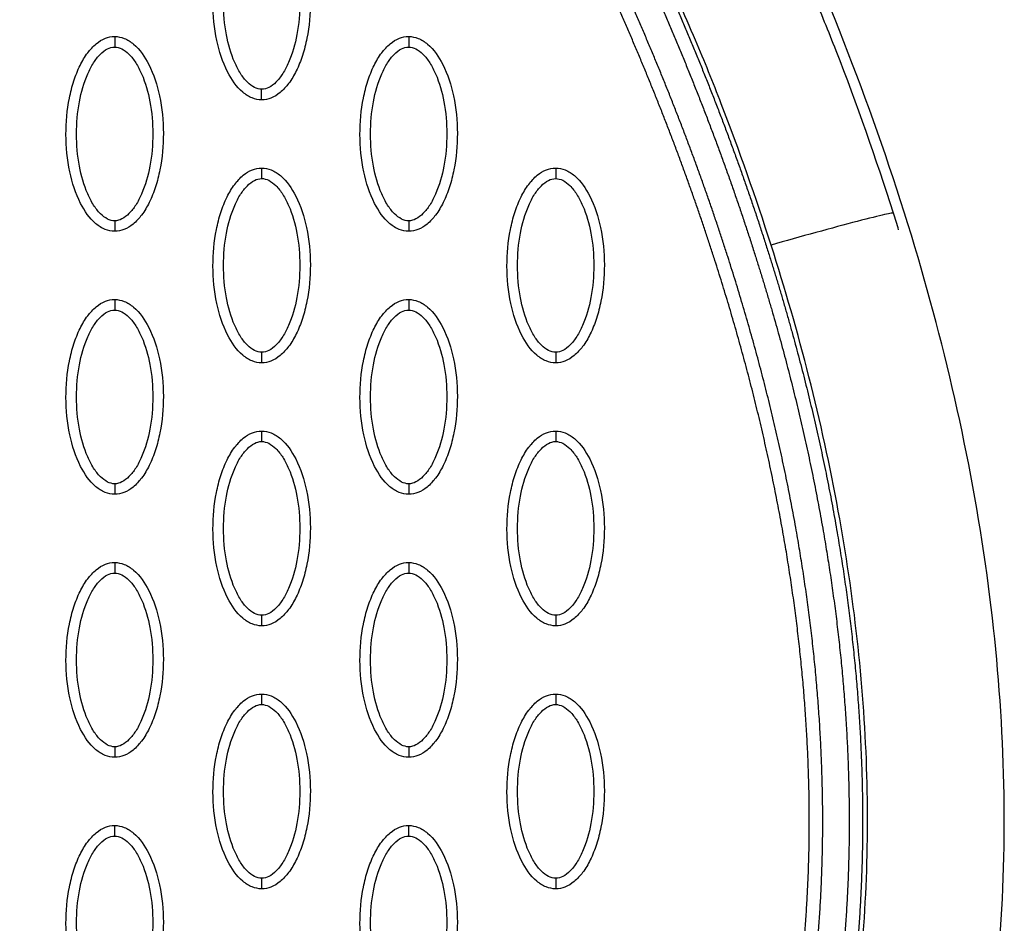
# Model space of a CAD drawing. Units: millimetres. Extents: x -13033 to 15098, y -8054 to 10684.
# Drawn here: x -1298 to -1205, y 854 to 940 of the extents above; entities that cross this region are included whole.
import ezdxf

# ---------------------------------------------------------------- set-up
doc = ezdxf.new("R2010")
doc.units = ezdxf.units.MM
doc.layers.add('DEFAULT', color=7, linetype='Continuous')

msp = doc.modelspace()

# ---------------------------------------------------------------- linework, layer by layer
at = {"layer": 'DEFAULT', "linetype": 'Continuous'}
for points, knots in [([(-1226.84, 918.582), (-1228.289, 923.104), (-1230.582, 929.631), (-1234.183, 938.547), (-1236.721, 944.136), (-1239.135, 949.823), (-1241.299, 955.537), (-1242.764, 961.729), (-1243.437, 967.263), (-1243.796, 972.569), (-1243.531, 979.232), (-1242.359, 985.923), (-1241.318, 990.827), (-1240.318, 995.151), (-1239.156, 1000.173), (-1236.269, 1012.836), (-1233.221, 1026.495), (-1230.526, 1038.409), (-1229.506, 1042.889), (-1229.069, 1044.902), (-1228.632, 1047.388), (-1228.326, 1050.965), (-1228.483, 1055.327), (-1229.431, 1060.128), (-1230.772, 1064.203), (-1232.513, 1067.964), (-1235.334, 1072.615), (-1239.956, 1078.302), (-1246.93, 1084.14), (-1255.217, 1089.208), (-1264.648, 1093.387), (-1278.987, 1097.766), (-1290.48, 1099.315), (-1298.265, 1099.633)], [0, 0, 0, 0, 14.244299, 20.746345, 28.841398, 32.656929, 39.282229, 47.14963, 51.695617, 55.992657, 63.100399, 71.651702, 76.334153, 78.153382, 84.958136, 91.804063, 117.113257, 126.945127, 128.448578, 130.897767, 133.122655, 136.018531, 141.656527, 146.17443, 150.660272, 154.506813, 158.585994, 166.958911, 176.400787, 185.748972, 196.053041, 207.274445, 230.655676, 230.655676, 230.655676, 230.655676]), ([(-1215.215, 921.617), (-1216.863, 926.811), (-1219.317, 933.814), (-1223.215, 943.399), (-1225.588, 948.669), (-1227.748, 953.668), (-1229.416, 957.888), (-1230.873, 963.407), (-1231.703, 969.734), (-1231.756, 976.404), (-1230.767, 982.87), (-1229.724, 987.574), (-1228.656, 992.302), (-1227.469, 997.411), (-1224.582, 1010.147), (-1221.477, 1024.022), (-1218.791, 1035.881), (-1217.888, 1039.842), (-1217.433, 1041.942), (-1216.934, 1044.443), (-1216.58, 1047.366), (-1216.408, 1049.96), (-1216.397, 1053.499), (-1216.867, 1059.045), (-1218.518, 1066.119), (-1221.951, 1073.978), (-1225.107, 1078.866), (-1226.895, 1081.151)], [0, 0, 0, 0, 16.347159, 22.249248, 31.035388, 33.68591, 38.58671, 44.637554, 50.770192, 57.696582, 64.599739, 70.334353, 72.170075, 79.129695, 86.076951, 111.342021, 121.788105, 122.552515, 123.531778, 128.234323, 130.199292, 132.357647, 136.033673, 140.808121, 149.031682, 157.735065, 166.435571, 166.435571, 166.435571, 166.435571]), ([(-1210.096, 824.343), (-1207.342, 833.852), (-1203.922, 854.149), (-1205.164, 886.087), (-1212.568, 919.516), (-1221.099, 941.534), (-1226.197, 952.619)], [0, 0, 0, 0, 29.353151, 60.72507, 94.56671, 130.988569, 130.988569, 130.988569, 130.988569]), ([(-1275.264, 932.378), (-1275.575, 932.379), (-1276.227, 932.51), (-1277.476, 933.333), (-1278.738, 935.196), (-1279.667, 938.135), (-1279.999, 941.543), (-1279.743, 944.46), (-1279.184, 946.645), (-1278.613, 948.097), (-1277.906, 949.304), (-1277.086, 950.195), (-1276.201, 950.755), (-1275.563, 950.883), (-1275.264, 950.882)], [0, 0, 0, 0, 0.931277, 1.963919, 4.405768, 7.571965, 11.148137, 14.632233, 16.315096, 17.90115, 19.303978, 20.494603, 21.507941, 22.408096, 22.408096, 22.408096, 22.408096]), ([(-1275.264, 950.882), (-1274.953, 950.881), (-1274.301, 950.75), (-1273.051, 949.927), (-1271.789, 948.064), (-1270.86, 945.125), (-1270.528, 941.717), (-1270.784, 938.8), (-1271.343, 936.615), (-1271.915, 935.163), (-1272.621, 933.956), (-1273.441, 933.065), (-1274.326, 932.505), (-1274.964, 932.377), (-1275.264, 932.378)], [0, 0, 0, 0, 0.931276, 1.963919, 4.405768, 7.571965, 11.148137, 14.632233, 16.315096, 17.90115, 19.303978, 20.494603, 21.507941, 22.408096, 22.408096, 22.408096, 22.408096]), ([(-1275.264, 933.377), (-1275.496, 933.376), (-1276.005, 933.525), (-1276.692, 934.073), (-1277.323, 934.898), (-1278.087, 936.388), (-1278.721, 938.655), (-1278.979, 941.625), (-1278.723, 944.602), (-1278.086, 946.875), (-1277.322, 948.363), (-1276.695, 949.182), (-1276.012, 949.732), (-1275.501, 949.885), (-1275.264, 949.883)], [0, 0, 0, 0, 0.695548, 1.55083, 2.605063, 3.799426, 6.552763, 9.628831, 12.70974, 15.480796, 16.671344, 17.708738, 18.562502, 19.270195, 19.270195, 19.270195, 19.270195]), ([(-1275.264, 949.883), (-1275.031, 949.885), (-1274.522, 949.735), (-1273.835, 949.187), (-1273.204, 948.362), (-1272.44, 946.872), (-1271.806, 944.605), (-1271.549, 941.635), (-1271.805, 938.659), (-1272.441, 936.385), (-1273.205, 934.897), (-1273.832, 934.078), (-1274.515, 933.528), (-1275.027, 933.375), (-1275.264, 933.377)], [0, 0, 0, 0, 0.695548, 1.55083, 2.605063, 3.799426, 6.552763, 9.628831, 12.70974, 15.480796, 16.671344, 17.708738, 18.562502, 19.270195, 19.270195, 19.270195, 19.270195]), ([(-1289.237, 919.886), (-1289.548, 919.887), (-1290.2, 920.018), (-1291.45, 920.841), (-1292.711, 922.705), (-1293.641, 925.643), (-1293.972, 929.051), (-1293.717, 931.968), (-1293.157, 934.153), (-1292.586, 935.606), (-1291.879, 936.813), (-1291.06, 937.704), (-1290.175, 938.264), (-1289.537, 938.391), (-1289.237, 938.391)], [0, 0, 0, 0, 0.931276, 1.963919, 4.405768, 7.571965, 11.148137, 14.632233, 16.315096, 17.90115, 19.303978, 20.494603, 21.507941, 22.408096, 22.408096, 22.408096, 22.408096]), ([(-1289.237, 938.391), (-1288.926, 938.39), (-1288.274, 938.259), (-1287.024, 937.436), (-1285.763, 935.572), (-1284.834, 932.634), (-1284.502, 929.226), (-1284.757, 926.309), (-1285.317, 924.124), (-1285.888, 922.671), (-1286.595, 921.464), (-1287.415, 920.573), (-1288.299, 920.014), (-1288.938, 919.886), (-1289.237, 919.886)], [0, 0, 0, 0, 0.931276, 1.963919, 4.405768, 7.571965, 11.148137, 14.632233, 16.315096, 17.90115, 19.303978, 20.494603, 21.507941, 22.408096, 22.408096, 22.408096, 22.408096]), ([(-1261.29, 919.886), (-1261.601, 919.887), (-1262.253, 920.018), (-1263.503, 920.841), (-1264.764, 922.705), (-1265.694, 925.643), (-1266.025, 929.051), (-1265.77, 931.968), (-1265.21, 934.153), (-1264.639, 935.606), (-1263.932, 936.813), (-1263.112, 937.704), (-1262.228, 938.264), (-1261.59, 938.391), (-1261.29, 938.391)], [0, 0, 0, 0, 0.931277, 1.963919, 4.405768, 7.571965, 11.148137, 14.632233, 16.315096, 17.90115, 19.303978, 20.494603, 21.507941, 22.408096, 22.408096, 22.408096, 22.408096]), ([(-1261.29, 938.391), (-1260.979, 938.39), (-1260.327, 938.259), (-1259.077, 937.436), (-1257.816, 935.572), (-1256.886, 932.634), (-1256.555, 929.226), (-1256.81, 926.309), (-1257.37, 924.124), (-1257.941, 922.671), (-1258.648, 921.464), (-1259.468, 920.573), (-1260.352, 920.014), (-1260.99, 919.886), (-1261.29, 919.886)], [0, 0, 0, 0, 0.931276, 1.963919, 4.405768, 7.571965, 11.148137, 14.632233, 16.315096, 17.90115, 19.303978, 20.494603, 21.507941, 22.408096, 22.408096, 22.408096, 22.408096]), ([(-1289.237, 920.885), (-1289.47, 920.884), (-1289.978, 921.033), (-1290.665, 921.581), (-1291.297, 922.407), (-1292.06, 923.896), (-1292.695, 926.164), (-1292.952, 929.134), (-1292.696, 932.11), (-1292.06, 934.384), (-1291.295, 935.872), (-1290.668, 936.691), (-1289.985, 937.24), (-1289.474, 937.393), (-1289.237, 937.392)], [0, 0, 0, 0, 0.695548, 1.55083, 2.605063, 3.799426, 6.552763, 9.628831, 12.70974, 15.480796, 16.671344, 17.708738, 18.562502, 19.270195, 19.270195, 19.270195, 19.270195]), ([(-1289.237, 937.392), (-1289.004, 937.393), (-1288.496, 937.244), (-1287.809, 936.696), (-1287.178, 935.87), (-1286.414, 934.381), (-1285.779, 932.113), (-1285.522, 929.143), (-1285.778, 926.167), (-1286.415, 923.893), (-1287.179, 922.405), (-1287.806, 921.586), (-1288.489, 921.037), (-1289, 920.884), (-1289.237, 920.885)], [0, 0, 0, 0, 0.695548, 1.55083, 2.605063, 3.799426, 6.552763, 9.628831, 12.70974, 15.480796, 16.671344, 17.708738, 18.562502, 19.270195, 19.270195, 19.270195, 19.270195]), ([(-1261.29, 920.885), (-1261.523, 920.884), (-1262.031, 921.033), (-1262.718, 921.581), (-1263.349, 922.407), (-1264.113, 923.896), (-1264.748, 926.164), (-1265.005, 929.134), (-1264.749, 932.11), (-1264.113, 934.384), (-1263.348, 935.872), (-1262.721, 936.691), (-1262.038, 937.24), (-1261.527, 937.393), (-1261.29, 937.392)], [0, 0, 0, 0, 0.695548, 1.55083, 2.605063, 3.799426, 6.552763, 9.628831, 12.70974, 15.480796, 16.671344, 17.708738, 18.562502, 19.270195, 19.270195, 19.270195, 19.270195]), ([(-1261.29, 937.392), (-1261.057, 937.393), (-1260.549, 937.244), (-1259.862, 936.696), (-1259.231, 935.87), (-1258.467, 934.381), (-1257.832, 932.113), (-1257.575, 929.143), (-1257.831, 926.167), (-1258.467, 923.893), (-1259.232, 922.405), (-1259.859, 921.586), (-1260.542, 921.037), (-1261.053, 920.884), (-1261.29, 920.885)], [0, 0, 0, 0, 0.695548, 1.55083, 2.605063, 3.799426, 6.552763, 9.628831, 12.70974, 15.480796, 16.671344, 17.708738, 18.562502, 19.270195, 19.270195, 19.270195, 19.270195]), ([(-1275.264, 907.395), (-1275.575, 907.396), (-1276.227, 907.527), (-1277.476, 908.35), (-1278.738, 910.213), (-1279.667, 913.152), (-1279.999, 916.56), (-1279.743, 919.477), (-1279.184, 921.662), (-1278.613, 923.114), (-1277.906, 924.321), (-1277.086, 925.212), (-1276.201, 925.772), (-1275.563, 925.9), (-1275.264, 925.899)], [0, 0, 0, 0, 0.931276, 1.963919, 4.405768, 7.571965, 11.148137, 14.632233, 16.315096, 17.90115, 19.303978, 20.494603, 21.507941, 22.408096, 22.408096, 22.408096, 22.408096]), ([(-1275.264, 925.899), (-1274.953, 925.898), (-1274.301, 925.767), (-1273.051, 924.944), (-1271.789, 923.081), (-1270.86, 920.142), (-1270.528, 916.734), (-1270.784, 913.817), (-1271.343, 911.632), (-1271.915, 910.18), (-1272.621, 908.973), (-1273.441, 908.082), (-1274.326, 907.522), (-1274.964, 907.394), (-1275.264, 907.395)], [0, 0, 0, 0, 0.931276, 1.963919, 4.405768, 7.571965, 11.148137, 14.632233, 16.315096, 17.90115, 19.303978, 20.494603, 21.507941, 22.408096, 22.408096, 22.408096, 22.408096]), ([(-1247.316, 907.395), (-1247.627, 907.396), (-1248.279, 907.527), (-1249.529, 908.35), (-1250.791, 910.213), (-1251.72, 913.152), (-1252.052, 916.56), (-1251.796, 919.477), (-1251.237, 921.662), (-1250.665, 923.114), (-1249.959, 924.321), (-1249.139, 925.212), (-1248.254, 925.772), (-1247.616, 925.9), (-1247.316, 925.899)], [0, 0, 0, 0, 0.931277, 1.963919, 4.405768, 7.571965, 11.148137, 14.632233, 16.315096, 17.90115, 19.303978, 20.494603, 21.507941, 22.408096, 22.408096, 22.408096, 22.408096]), ([(-1247.316, 925.899), (-1247.005, 925.898), (-1246.353, 925.767), (-1245.104, 924.944), (-1243.842, 923.081), (-1242.913, 920.142), (-1242.581, 916.734), (-1242.837, 913.817), (-1243.396, 911.632), (-1243.967, 910.18), (-1244.674, 908.973), (-1245.494, 908.082), (-1246.379, 907.522), (-1247.017, 907.394), (-1247.316, 907.395)], [0, 0, 0, 0, 0.931276, 1.963919, 4.405768, 7.571965, 11.148137, 14.632233, 16.315096, 17.90115, 19.303978, 20.494603, 21.507941, 22.408096, 22.408096, 22.408096, 22.408096]), ([(-1275.264, 908.394), (-1275.496, 908.392), (-1276.005, 908.542), (-1276.692, 909.09), (-1277.323, 909.915), (-1278.087, 911.405), (-1278.721, 913.672), (-1278.979, 916.642), (-1278.723, 919.618), (-1278.086, 921.892), (-1277.322, 923.38), (-1276.695, 924.199), (-1276.012, 924.749), (-1275.501, 924.902), (-1275.264, 924.9)], [0, 0, 0, 0, 0.695548, 1.55083, 2.605063, 3.799426, 6.552763, 9.628831, 12.70974, 15.480796, 16.671344, 17.708738, 18.562502, 19.270195, 19.270195, 19.270195, 19.270195]), ([(-1275.264, 924.9), (-1275.031, 924.902), (-1274.522, 924.752), (-1273.835, 924.204), (-1273.204, 923.379), (-1272.44, 921.889), (-1271.806, 919.622), (-1271.549, 916.652), (-1271.805, 913.675), (-1272.441, 911.402), (-1273.205, 909.914), (-1273.832, 909.095), (-1274.515, 908.545), (-1275.027, 908.392), (-1275.264, 908.394)], [0, 0, 0, 0, 0.695548, 1.55083, 2.605063, 3.799426, 6.552763, 9.628831, 12.70974, 15.480796, 16.671344, 17.708738, 18.562502, 19.270195, 19.270195, 19.270195, 19.270195]), ([(-1247.316, 908.394), (-1247.549, 908.392), (-1248.058, 908.542), (-1248.745, 909.09), (-1249.376, 909.915), (-1250.14, 911.405), (-1250.774, 913.672), (-1251.031, 916.642), (-1250.775, 919.618), (-1250.139, 921.892), (-1249.375, 923.38), (-1248.748, 924.199), (-1248.065, 924.749), (-1247.553, 924.902), (-1247.316, 924.9)], [0, 0, 0, 0, 0.695548, 1.55083, 2.605063, 3.799426, 6.552763, 9.628831, 12.70974, 15.480796, 16.671344, 17.708738, 18.562502, 19.270195, 19.270195, 19.270195, 19.270195]), ([(-1247.316, 924.9), (-1247.084, 924.901), (-1246.575, 924.752), (-1245.888, 924.204), (-1245.257, 923.379), (-1244.493, 921.889), (-1243.859, 919.622), (-1243.601, 916.652), (-1243.857, 913.675), (-1244.494, 911.402), (-1245.258, 909.913), (-1245.885, 909.095), (-1246.568, 908.545), (-1247.079, 908.392), (-1247.316, 908.394)], [0, 0, 0, 0, 0.695548, 1.55083, 2.605063, 3.799426, 6.552763, 9.628831, 12.70974, 15.480796, 16.671344, 17.708738, 18.562502, 19.270195, 19.270195, 19.270195, 19.270195]), ([(-1215.215, 921.617), (-1215.224, 921.646), (-1215.736, 921.568), (-1218.41, 920.903), (-1222.537, 919.792), (-1225.48, 918.968), (-1226.84, 918.582)], [-0.9999957, -0.9999957, -0.9999957, -0.9999957, -0.7499061, -0.4998122, -0.2497182, 0, 0, 0, 0]), ([(-1223.982, 822.778), (-1223.846, 823.434), (-1223.615, 824.365), (-1223.059, 826.31), (-1222.494, 828.222), (-1221.65, 831.286), (-1220.328, 836.683), (-1218.014, 849.424), (-1217.109, 869.126), (-1219.978, 893.925), (-1224.185, 910.305), (-1226.84, 918.582)], [0, 0, 0, 0, 2.009884, 2.876369, 6.06985, 7.992851, 12.407222, 22.739046, 46.797836, 71.353416, 97.431292, 97.431292, 97.431292, 97.431292]), ([(-1289.237, 894.903), (-1289.548, 894.904), (-1290.2, 895.035), (-1291.45, 895.858), (-1292.711, 897.722), (-1293.641, 900.66), (-1293.972, 904.068), (-1293.717, 906.985), (-1293.157, 909.17), (-1292.586, 910.622), (-1291.879, 911.83), (-1291.06, 912.721), (-1290.175, 913.28), (-1289.537, 913.408), (-1289.237, 913.407)], [0, 0, 0, 0, 0.931282, 1.963926, 4.405774, 7.57197, 11.148142, 14.632238, 16.315102, 17.901156, 19.303984, 20.49461, 21.50794, 22.408074, 22.408074, 22.408074, 22.408074]), ([(-1289.237, 913.407), (-1288.926, 913.407), (-1288.274, 913.275), (-1287.024, 912.453), (-1285.763, 910.589), (-1284.834, 907.651), (-1284.502, 904.242), (-1284.757, 901.326), (-1285.317, 899.141), (-1285.888, 897.688), (-1286.595, 896.481), (-1287.415, 895.59), (-1288.299, 895.03), (-1288.938, 894.903), (-1289.237, 894.903)], [0, 0, 0, 0, 0.931282, 1.963926, 4.405774, 7.57197, 11.148142, 14.632238, 16.315102, 17.901156, 19.303984, 20.49461, 21.50794, 22.408074, 22.408074, 22.408074, 22.408074]), ([(-1261.29, 894.903), (-1261.601, 894.904), (-1262.253, 895.035), (-1263.503, 895.858), (-1264.764, 897.722), (-1265.694, 900.66), (-1266.025, 904.068), (-1265.77, 906.985), (-1265.21, 909.17), (-1264.639, 910.622), (-1263.932, 911.83), (-1263.112, 912.721), (-1262.228, 913.28), (-1261.59, 913.408), (-1261.29, 913.407)], [0, 0, 0, 0, 0.931282, 1.963926, 4.405774, 7.57197, 11.148142, 14.632238, 16.315102, 17.901156, 19.303984, 20.49461, 21.50794, 22.408074, 22.408074, 22.408074, 22.408074]), ([(-1261.29, 913.407), (-1260.979, 913.407), (-1260.327, 913.275), (-1259.077, 912.453), (-1257.816, 910.589), (-1256.886, 907.651), (-1256.555, 904.242), (-1256.81, 901.326), (-1257.37, 899.141), (-1257.941, 897.688), (-1258.648, 896.481), (-1259.468, 895.59), (-1260.352, 895.03), (-1260.99, 894.903), (-1261.29, 894.903)], [0, 0, 0, 0, 0.931282, 1.963926, 4.405774, 7.57197, 11.148142, 14.632238, 16.315102, 17.901156, 19.303984, 20.49461, 21.50794, 22.408074, 22.408074, 22.408074, 22.408074]), ([(-1289.237, 895.902), (-1289.47, 895.901), (-1289.978, 896.05), (-1290.665, 896.598), (-1291.297, 897.423), (-1292.06, 898.913), (-1292.695, 901.181), (-1292.952, 904.151), (-1292.696, 907.127), (-1292.06, 909.401), (-1291.295, 910.889), (-1290.668, 911.708), (-1289.985, 912.257), (-1289.474, 912.41), (-1289.237, 912.408)], [0, 0, 0, 0, 0.695548, 1.55083, 2.605063, 3.799426, 6.552763, 9.628831, 12.70974, 15.480796, 16.671344, 17.708738, 18.562502, 19.270195, 19.270195, 19.270195, 19.270195]), ([(-1289.237, 912.408), (-1289.004, 912.41), (-1288.496, 912.261), (-1287.809, 911.713), (-1287.178, 910.887), (-1286.414, 909.398), (-1285.779, 907.13), (-1285.522, 904.16), (-1285.778, 901.184), (-1286.415, 898.91), (-1287.179, 897.422), (-1287.806, 896.603), (-1288.489, 896.053), (-1289, 895.901), (-1289.237, 895.902)], [0, 0, 0, 0, 0.695548, 1.55083, 2.605063, 3.799426, 6.552763, 9.628831, 12.70974, 15.480796, 16.671344, 17.708738, 18.562502, 19.270195, 19.270195, 19.270195, 19.270195]), ([(-1261.29, 895.902), (-1261.523, 895.901), (-1262.031, 896.05), (-1262.718, 896.598), (-1263.349, 897.423), (-1264.113, 898.913), (-1264.748, 901.181), (-1265.005, 904.151), (-1264.749, 907.127), (-1264.113, 909.401), (-1263.348, 910.889), (-1262.721, 911.708), (-1262.038, 912.257), (-1261.527, 912.41), (-1261.29, 912.408)], [0, 0, 0, 0, 0.695548, 1.55083, 2.605063, 3.799426, 6.552763, 9.628831, 12.70974, 15.480796, 16.671344, 17.708738, 18.562502, 19.270195, 19.270195, 19.270195, 19.270195]), ([(-1261.29, 912.408), (-1261.057, 912.41), (-1260.549, 912.261), (-1259.862, 911.713), (-1259.231, 910.887), (-1258.467, 909.398), (-1257.832, 907.13), (-1257.575, 904.16), (-1257.831, 901.184), (-1258.467, 898.91), (-1259.232, 897.422), (-1259.859, 896.603), (-1260.542, 896.053), (-1261.053, 895.901), (-1261.29, 895.902)], [0, 0, 0, 0, 0.695548, 1.55083, 2.605063, 3.799426, 6.552763, 9.628831, 12.70974, 15.480796, 16.671344, 17.708738, 18.562502, 19.270195, 19.270195, 19.270195, 19.270195]), ([(-1275.264, 882.412), (-1275.575, 882.412), (-1276.227, 882.544), (-1277.476, 883.367), (-1278.738, 885.23), (-1279.667, 888.169), (-1279.999, 891.577), (-1279.743, 894.494), (-1279.184, 896.678), (-1278.613, 898.131), (-1277.906, 899.338), (-1277.086, 900.229), (-1276.201, 900.789), (-1275.563, 900.916), (-1275.264, 900.916)], [0, 0, 0, 0, 0.931282, 1.963926, 4.405774, 7.57197, 11.148142, 14.632238, 16.315102, 17.901156, 19.303984, 20.49461, 21.50794, 22.408074, 22.408074, 22.408074, 22.408074]), ([(-1275.264, 900.916), (-1274.953, 900.915), (-1274.301, 900.784), (-1273.051, 899.961), (-1271.789, 898.098), (-1270.86, 895.159), (-1270.528, 891.751), (-1270.784, 888.834), (-1271.343, 886.649), (-1271.915, 885.197), (-1272.621, 883.99), (-1273.441, 883.099), (-1274.326, 882.539), (-1274.964, 882.411), (-1275.264, 882.412)], [0, 0, 0, 0, 0.931282, 1.963926, 4.405774, 7.57197, 11.148142, 14.632238, 16.315102, 17.901156, 19.303984, 20.49461, 21.50794, 22.408074, 22.408074, 22.408074, 22.408074]), ([(-1247.316, 882.412), (-1247.627, 882.412), (-1248.279, 882.544), (-1249.529, 883.367), (-1250.791, 885.23), (-1251.72, 888.169), (-1252.052, 891.577), (-1251.796, 894.494), (-1251.237, 896.678), (-1250.665, 898.131), (-1249.959, 899.338), (-1249.139, 900.229), (-1248.254, 900.789), (-1247.616, 900.916), (-1247.316, 900.916)], [0, 0, 0, 0, 0.931282, 1.963926, 4.405774, 7.57197, 11.148142, 14.632238, 16.315102, 17.901156, 19.303984, 20.49461, 21.50794, 22.408074, 22.408074, 22.408074, 22.408074]), ([(-1247.316, 900.916), (-1247.005, 900.915), (-1246.353, 900.784), (-1245.104, 899.961), (-1243.842, 898.098), (-1242.913, 895.159), (-1242.581, 891.751), (-1242.837, 888.834), (-1243.396, 886.649), (-1243.967, 885.197), (-1244.674, 883.99), (-1245.494, 883.099), (-1246.379, 882.539), (-1247.017, 882.411), (-1247.316, 882.412)], [0, 0, 0, 0, 0.931282, 1.963926, 4.405774, 7.57197, 11.148142, 14.632238, 16.315102, 17.901156, 19.303984, 20.49461, 21.50794, 22.408074, 22.408074, 22.408074, 22.408074]), ([(-1275.264, 883.411), (-1275.496, 883.409), (-1276.005, 883.559), (-1276.692, 884.107), (-1277.323, 884.932), (-1278.087, 886.422), (-1278.721, 888.689), (-1278.979, 891.659), (-1278.723, 894.635), (-1278.086, 896.909), (-1277.322, 898.397), (-1276.695, 899.216), (-1276.012, 899.766), (-1275.501, 899.918), (-1275.264, 899.917)], [0, 0, 0, 0, 0.695548, 1.55083, 2.605063, 3.799426, 6.552763, 9.628831, 12.70974, 15.480796, 16.671344, 17.708738, 18.562502, 19.270195, 19.270195, 19.270195, 19.270195]), ([(-1275.264, 899.917), (-1275.031, 899.918), (-1274.522, 899.769), (-1273.835, 899.221), (-1273.204, 898.396), (-1272.44, 896.906), (-1271.806, 894.639), (-1271.549, 891.668), (-1271.805, 888.692), (-1272.441, 886.419), (-1273.205, 884.93), (-1273.832, 884.111), (-1274.515, 883.562), (-1275.027, 883.409), (-1275.264, 883.411)], [0, 0, 0, 0, 0.695548, 1.55083, 2.605063, 3.799426, 6.552763, 9.628831, 12.70974, 15.480796, 16.671344, 17.708738, 18.562502, 19.270195, 19.270195, 19.270195, 19.270195]), ([(-1247.316, 883.411), (-1247.549, 883.409), (-1248.058, 883.559), (-1248.745, 884.107), (-1249.376, 884.932), (-1250.14, 886.422), (-1250.774, 888.689), (-1251.031, 891.659), (-1250.775, 894.635), (-1250.139, 896.909), (-1249.375, 898.397), (-1248.748, 899.216), (-1248.065, 899.766), (-1247.553, 899.918), (-1247.316, 899.917)], [0, 0, 0, 0, 0.695548, 1.55083, 2.605063, 3.799426, 6.552763, 9.628831, 12.70974, 15.480796, 16.671344, 17.708738, 18.562502, 19.270195, 19.270195, 19.270195, 19.270195]), ([(-1247.316, 899.917), (-1247.084, 899.918), (-1246.575, 899.769), (-1245.888, 899.221), (-1245.257, 898.396), (-1244.493, 896.906), (-1243.859, 894.639), (-1243.601, 891.668), (-1243.857, 888.692), (-1244.494, 886.419), (-1245.258, 884.93), (-1245.885, 884.111), (-1246.568, 883.562), (-1247.079, 883.409), (-1247.316, 883.411)], [0, 0, 0, 0, 0.695548, 1.55083, 2.605063, 3.799426, 6.552763, 9.628831, 12.70974, 15.480796, 16.671344, 17.708738, 18.562502, 19.270195, 19.270195, 19.270195, 19.270195]), ([(-1289.237, 869.92), (-1289.548, 869.921), (-1290.2, 870.052), (-1291.45, 870.875), (-1292.711, 872.738), (-1293.641, 875.677), (-1293.972, 879.085), (-1293.717, 882.002), (-1293.157, 884.187), (-1292.586, 885.639), (-1291.879, 886.846), (-1291.06, 887.737), (-1290.175, 888.297), (-1289.537, 888.425), (-1289.237, 888.424)], [0, 0, 0, 0, 0.931276, 1.963919, 4.405768, 7.571965, 11.148137, 14.632233, 16.315096, 17.90115, 19.303978, 20.494603, 21.507941, 22.408096, 22.408096, 22.408096, 22.408096]), ([(-1289.237, 888.424), (-1288.926, 888.424), (-1288.274, 888.292), (-1287.024, 887.47), (-1285.763, 885.606), (-1284.834, 882.668), (-1284.502, 879.259), (-1284.757, 876.342), (-1285.317, 874.158), (-1285.888, 872.705), (-1286.595, 871.498), (-1287.415, 870.607), (-1288.299, 870.047), (-1288.938, 869.92), (-1289.237, 869.92)], [0, 0, 0, 0, 0.931276, 1.963919, 4.405768, 7.571965, 11.148137, 14.632233, 16.315096, 17.90115, 19.303978, 20.494603, 21.507941, 22.408096, 22.408096, 22.408096, 22.408096]), ([(-1261.29, 869.92), (-1261.601, 869.921), (-1262.253, 870.052), (-1263.503, 870.875), (-1264.764, 872.738), (-1265.694, 875.677), (-1266.025, 879.085), (-1265.77, 882.002), (-1265.21, 884.187), (-1264.639, 885.639), (-1263.932, 886.846), (-1263.112, 887.737), (-1262.228, 888.297), (-1261.59, 888.425), (-1261.29, 888.424)], [0, 0, 0, 0, 0.931282, 1.963926, 4.405774, 7.57197, 11.148142, 14.632238, 16.315102, 17.901156, 19.303984, 20.49461, 21.50794, 22.408074, 22.408074, 22.408074, 22.408074]), ([(-1261.29, 888.424), (-1260.979, 888.424), (-1260.327, 888.292), (-1259.077, 887.47), (-1257.816, 885.606), (-1256.886, 882.668), (-1256.555, 879.259), (-1256.81, 876.342), (-1257.37, 874.158), (-1257.941, 872.705), (-1258.648, 871.498), (-1259.468, 870.607), (-1260.352, 870.047), (-1260.99, 869.92), (-1261.29, 869.92)], [0, 0, 0, 0, 0.931282, 1.963926, 4.405774, 7.57197, 11.148142, 14.632238, 16.315102, 17.901156, 19.303984, 20.49461, 21.50794, 22.408074, 22.408074, 22.408074, 22.408074]), ([(-1289.237, 870.919), (-1289.47, 870.918), (-1289.978, 871.067), (-1290.665, 871.615), (-1291.297, 872.44), (-1292.06, 873.93), (-1292.695, 876.197), (-1292.952, 879.168), (-1292.696, 882.144), (-1292.06, 884.417), (-1291.295, 885.906), (-1290.668, 886.725), (-1289.985, 887.274), (-1289.474, 887.427), (-1289.237, 887.425)], [0, 0, 0, 0, 0.695548, 1.55083, 2.605063, 3.799426, 6.552763, 9.628831, 12.70974, 15.480796, 16.671344, 17.708738, 18.562502, 19.270195, 19.270195, 19.270195, 19.270195]), ([(-1289.237, 887.425), (-1289.004, 887.427), (-1288.496, 887.277), (-1287.809, 886.729), (-1287.178, 885.904), (-1286.414, 884.414), (-1285.779, 882.147), (-1285.522, 879.177), (-1285.778, 876.201), (-1286.415, 873.927), (-1287.179, 872.439), (-1287.806, 871.62), (-1288.489, 871.07), (-1289, 870.918), (-1289.237, 870.919)], [0, 0, 0, 0, 0.695548, 1.55083, 2.605063, 3.799426, 6.552763, 9.628831, 12.70974, 15.480796, 16.671344, 17.708738, 18.562502, 19.270195, 19.270195, 19.270195, 19.270195]), ([(-1261.29, 870.919), (-1261.523, 870.918), (-1262.031, 871.067), (-1262.718, 871.615), (-1263.349, 872.44), (-1264.113, 873.93), (-1264.748, 876.197), (-1265.005, 879.168), (-1264.749, 882.144), (-1264.113, 884.417), (-1263.348, 885.906), (-1262.721, 886.725), (-1262.038, 887.274), (-1261.527, 887.427), (-1261.29, 887.425)], [0, 0, 0, 0, 0.695548, 1.55083, 2.605063, 3.799426, 6.552763, 9.628831, 12.70974, 15.480796, 16.671344, 17.708738, 18.562502, 19.270195, 19.270195, 19.270195, 19.270195]), ([(-1261.29, 887.425), (-1261.057, 887.427), (-1260.549, 887.277), (-1259.862, 886.729), (-1259.231, 885.904), (-1258.467, 884.414), (-1257.832, 882.147), (-1257.575, 879.177), (-1257.831, 876.201), (-1258.467, 873.927), (-1259.232, 872.439), (-1259.859, 871.62), (-1260.542, 871.07), (-1261.053, 870.918), (-1261.29, 870.919)], [0, 0, 0, 0, 0.695548, 1.55083, 2.605063, 3.799426, 6.552763, 9.628831, 12.70974, 15.480796, 16.671344, 17.708738, 18.562502, 19.270195, 19.270195, 19.270195, 19.270195]), ([(-1275.264, 857.429), (-1275.575, 857.429), (-1276.227, 857.561), (-1277.476, 858.383), (-1278.738, 860.247), (-1279.667, 863.185), (-1279.999, 866.594), (-1279.743, 869.51), (-1279.184, 871.695), (-1278.613, 873.148), (-1277.906, 874.355), (-1277.086, 875.246), (-1276.201, 875.806), (-1275.563, 875.933), (-1275.264, 875.933)], [0, 0, 0, 0, 0.931276, 1.963919, 4.405768, 7.571965, 11.148137, 14.632233, 16.315096, 17.90115, 19.303978, 20.494603, 21.507941, 22.408096, 22.408096, 22.408096, 22.408096]), ([(-1275.264, 875.933), (-1274.953, 875.932), (-1274.301, 875.801), (-1273.051, 874.978), (-1271.789, 873.115), (-1270.86, 870.176), (-1270.528, 866.768), (-1270.784, 863.851), (-1271.343, 861.666), (-1271.915, 860.214), (-1272.621, 859.006), (-1273.441, 858.115), (-1274.326, 857.556), (-1274.964, 857.428), (-1275.264, 857.429)], [0, 0, 0, 0, 0.931276, 1.963919, 4.405768, 7.571965, 11.148137, 14.632233, 16.315096, 17.90115, 19.303978, 20.494603, 21.507941, 22.408096, 22.408096, 22.408096, 22.408096]), ([(-1247.316, 857.429), (-1247.627, 857.429), (-1248.279, 857.561), (-1249.529, 858.383), (-1250.791, 860.247), (-1251.72, 863.185), (-1252.052, 866.594), (-1251.796, 869.51), (-1251.237, 871.695), (-1250.665, 873.148), (-1249.959, 874.355), (-1249.139, 875.246), (-1248.254, 875.806), (-1247.616, 875.933), (-1247.316, 875.933)], [0, 0, 0, 0, 0.931282, 1.963926, 4.405774, 7.57197, 11.148142, 14.632238, 16.315102, 17.901156, 19.303984, 20.49461, 21.50794, 22.408074, 22.408074, 22.408074, 22.408074]), ([(-1247.316, 875.933), (-1247.005, 875.932), (-1246.353, 875.801), (-1245.104, 874.978), (-1243.842, 873.115), (-1242.913, 870.176), (-1242.581, 866.768), (-1242.837, 863.851), (-1243.396, 861.666), (-1243.967, 860.214), (-1244.674, 859.006), (-1245.494, 858.115), (-1246.379, 857.556), (-1247.017, 857.428), (-1247.316, 857.429)], [0, 0, 0, 0, 0.931282, 1.963926, 4.405774, 7.57197, 11.148142, 14.632238, 16.315102, 17.901156, 19.303984, 20.49461, 21.50794, 22.408074, 22.408074, 22.408074, 22.408074]), ([(-1275.264, 858.428), (-1275.496, 858.426), (-1276.005, 858.575), (-1276.692, 859.123), (-1277.323, 859.949), (-1278.087, 861.438), (-1278.721, 863.706), (-1278.979, 866.676), (-1278.723, 869.652), (-1278.086, 871.926), (-1277.322, 873.414), (-1276.695, 874.233), (-1276.012, 874.783), (-1275.501, 874.935), (-1275.264, 874.934)], [0, 0, 0, 0, 0.695548, 1.55083, 2.605063, 3.799426, 6.552763, 9.628831, 12.70974, 15.480796, 16.671344, 17.708738, 18.562502, 19.270195, 19.270195, 19.270195, 19.270195]), ([(-1275.264, 874.934), (-1275.031, 874.935), (-1274.522, 874.786), (-1273.835, 874.238), (-1273.204, 873.413), (-1272.44, 871.923), (-1271.806, 869.655), (-1271.549, 866.685), (-1271.805, 863.709), (-1272.441, 861.435), (-1273.205, 859.947), (-1273.832, 859.128), (-1274.515, 858.579), (-1275.027, 858.426), (-1275.264, 858.428)], [0, 0, 0, 0, 0.695548, 1.55083, 2.605063, 3.799426, 6.552763, 9.628831, 12.70974, 15.480796, 16.671344, 17.708738, 18.562502, 19.270195, 19.270195, 19.270195, 19.270195]), ([(-1247.316, 858.428), (-1247.549, 858.426), (-1248.058, 858.575), (-1248.745, 859.123), (-1249.376, 859.949), (-1250.14, 861.438), (-1250.774, 863.706), (-1251.031, 866.676), (-1250.775, 869.652), (-1250.139, 871.926), (-1249.375, 873.414), (-1248.748, 874.233), (-1248.065, 874.783), (-1247.553, 874.935), (-1247.316, 874.934)], [0, 0, 0, 0, 0.695548, 1.55083, 2.605063, 3.799426, 6.552763, 9.628831, 12.70974, 15.480796, 16.671344, 17.708738, 18.562502, 19.270195, 19.270195, 19.270195, 19.270195]), ([(-1247.316, 874.934), (-1247.084, 874.935), (-1246.575, 874.786), (-1245.888, 874.238), (-1245.257, 873.413), (-1244.493, 871.923), (-1243.859, 869.655), (-1243.601, 866.685), (-1243.857, 863.709), (-1244.494, 861.435), (-1245.258, 859.947), (-1245.885, 859.128), (-1246.568, 858.579), (-1247.079, 858.426), (-1247.316, 858.428)], [0, 0, 0, 0, 0.695548, 1.55083, 2.605063, 3.799426, 6.552763, 9.628831, 12.70974, 15.480796, 16.671344, 17.708738, 18.562502, 19.270195, 19.270195, 19.270195, 19.270195]), ([(-1289.237, 844.937), (-1289.548, 844.938), (-1290.2, 845.069), (-1291.45, 845.892), (-1292.711, 847.755), (-1293.641, 850.694), (-1293.972, 854.102), (-1293.717, 857.019), (-1293.157, 859.204), (-1292.586, 860.656), (-1291.879, 861.863), (-1291.06, 862.754), (-1290.175, 863.314), (-1289.537, 863.442), (-1289.237, 863.441)], [0, 0, 0, 0, 0.931277, 1.963919, 4.405768, 7.571965, 11.148137, 14.632233, 16.315096, 17.90115, 19.303978, 20.494603, 21.507941, 22.408096, 22.408096, 22.408096, 22.408096]), ([(-1289.237, 863.441), (-1288.926, 863.44), (-1288.274, 863.309), (-1287.024, 862.486), (-1285.763, 860.623), (-1284.834, 857.684), (-1284.502, 854.276), (-1284.757, 851.359), (-1285.317, 849.174), (-1285.888, 847.722), (-1286.595, 846.515), (-1287.415, 845.624), (-1288.299, 845.064), (-1288.938, 844.936), (-1289.237, 844.937)], [0, 0, 0, 0, 0.931276, 1.963919, 4.405768, 7.571965, 11.148137, 14.632233, 16.315096, 17.90115, 19.303978, 20.494603, 21.507941, 22.408096, 22.408096, 22.408096, 22.408096]), ([(-1261.29, 844.937), (-1261.601, 844.938), (-1262.253, 845.069), (-1263.503, 845.892), (-1264.764, 847.755), (-1265.694, 850.694), (-1266.025, 854.102), (-1265.77, 857.019), (-1265.21, 859.204), (-1264.639, 860.656), (-1263.932, 861.863), (-1263.112, 862.754), (-1262.228, 863.314), (-1261.59, 863.442), (-1261.29, 863.441)], [0, 0, 0, 0, 0.931277, 1.963919, 4.405768, 7.571965, 11.148137, 14.632233, 16.315096, 17.90115, 19.303978, 20.494603, 21.507941, 22.408096, 22.408096, 22.408096, 22.408096]), ([(-1261.29, 863.441), (-1260.979, 863.44), (-1260.327, 863.309), (-1259.077, 862.486), (-1257.816, 860.623), (-1256.886, 857.684), (-1256.555, 854.276), (-1256.81, 851.359), (-1257.37, 849.174), (-1257.941, 847.722), (-1258.648, 846.515), (-1259.468, 845.624), (-1260.352, 845.064), (-1260.99, 844.936), (-1261.29, 844.937)], [0, 0, 0, 0, 0.931276, 1.963919, 4.405768, 7.571965, 11.148137, 14.632233, 16.315096, 17.90115, 19.303978, 20.494603, 21.507941, 22.408096, 22.408096, 22.408096, 22.408096]), ([(-1289.237, 845.936), (-1289.47, 845.935), (-1289.978, 846.084), (-1290.665, 846.632), (-1291.297, 847.457), (-1292.06, 848.947), (-1292.695, 851.214), (-1292.952, 854.184), (-1292.696, 857.161), (-1292.06, 859.434), (-1291.295, 860.923), (-1290.668, 861.741), (-1289.985, 862.291), (-1289.474, 862.444), (-1289.237, 862.442)], [0, 0, 0, 0, 0.695548, 1.55083, 2.605063, 3.799426, 6.552763, 9.628831, 12.70974, 15.480796, 16.671344, 17.708738, 18.562502, 19.270195, 19.270195, 19.270195, 19.270195]), ([(-1289.237, 862.442), (-1289.004, 862.444), (-1288.496, 862.294), (-1287.809, 861.746), (-1287.178, 860.921), (-1286.414, 859.431), (-1285.779, 857.164), (-1285.522, 854.194), (-1285.778, 851.218), (-1286.415, 848.944), (-1287.179, 847.456), (-1287.806, 846.637), (-1288.489, 846.087), (-1289, 845.934), (-1289.237, 845.936)], [0, 0, 0, 0, 0.695548, 1.55083, 2.605063, 3.799426, 6.552763, 9.628831, 12.70974, 15.480796, 16.671344, 17.708738, 18.562502, 19.270195, 19.270195, 19.270195, 19.270195]), ([(-1261.29, 845.936), (-1261.523, 845.935), (-1262.031, 846.084), (-1262.718, 846.632), (-1263.349, 847.457), (-1264.113, 848.947), (-1264.748, 851.214), (-1265.005, 854.184), (-1264.749, 857.161), (-1264.113, 859.434), (-1263.348, 860.923), (-1262.721, 861.741), (-1262.038, 862.291), (-1261.527, 862.444), (-1261.29, 862.442)], [0, 0, 0, 0, 0.695548, 1.55083, 2.605063, 3.799426, 6.552763, 9.628831, 12.70974, 15.480796, 16.671344, 17.708738, 18.562502, 19.270195, 19.270195, 19.270195, 19.270195]), ([(-1261.29, 862.442), (-1261.057, 862.444), (-1260.549, 862.294), (-1259.862, 861.746), (-1259.231, 860.921), (-1258.467, 859.431), (-1257.832, 857.164), (-1257.575, 854.194), (-1257.831, 851.218), (-1258.467, 848.944), (-1259.232, 847.456), (-1259.859, 846.637), (-1260.542, 846.087), (-1261.053, 845.934), (-1261.29, 845.936)], [0, 0, 0, 0, 0.695548, 1.55083, 2.605063, 3.799426, 6.552763, 9.628831, 12.70974, 15.480796, 16.671344, 17.708738, 18.562502, 19.270195, 19.270195, 19.270195, 19.270195])]:
    msp.add_open_spline(points, degree=3, knots=knots, dxfattribs=at)
for points, weights, knots in [([(-1239.59, 946.443), (-1235.261, 937.034), (-1231.449, 927.377), (-1228.321, 917.504), (-1225.569, 908.815), (-1223.348, 899.958), (-1221.809, 890.983), (-1220.464, 883.145), (-1219.641, 875.216), (-1219.457, 867.272), (-1219.282, 860.279), (-1219.642, 853.294), (-1220.536, 846.356), (-1221.323, 840.291), (-1222.566, 834.303), (-1224.258, 828.426)], [1, 1.02306191005, 1.04665567179, 1.07079355074, 1.07079355074, 1.07079355074, 1.07079355074, 1.07079355074, 1.07079355074, 1.07079355074, 1.06869988995, 1.06869988995, 1.07079355074, 1.06875324249, 1.06875324249, 1.07079355074], [1.225922, 1.225922, 1.225922, 1.225922, 32.562281, 32.562281, 32.562281, 60.142975, 60.142975, 60.142975, 84.230658, 84.230658, 84.230658, 105.195332, 105.195332, 105.195332, 123.524658, 123.524658, 123.524658, 123.524658]), ([(-1238.431, 946.976), (-1234.082, 937.525), (-1230.249, 927.82), (-1227.104, 917.892), (-1224.336, 909.153), (-1222.099, 900.241), (-1220.549, 891.202), (-1219.195, 883.308), (-1218.365, 875.316), (-1218.18, 867.304), (-1218.003, 860.246), (-1218.367, 853.195), (-1219.27, 846.192), (-1220.066, 840.063), (-1221.322, 834.011), (-1223.032, 828.072)], [1, 1.02306191005, 1.04665567179, 1.07079355074, 1.07079355074, 1.07079355074, 1.07079355074, 1.07079355074, 1.07079355074, 1.07079355074, 1.0686991513, 1.0686991513, 1.07079355074, 1.06875264573, 1.06875264573, 1.07079355074], [1.225922, 1.225922, 1.225922, 1.225922, 32.562281, 32.562281, 32.562281, 60.142975, 60.142975, 60.142975, 84.230658, 84.230658, 84.230658, 105.391997, 105.391997, 105.391997, 123.916383, 123.916383, 123.916383, 123.916383]), ([(-1226.673, 829.125), (-1224.991, 834.971), (-1223.761, 840.929), (-1222.992, 846.963), (-1222.118, 853.87), (-1221.782, 860.824), (-1221.984, 867.783), (-1222.198, 875.708), (-1223.056, 883.608), (-1224.433, 891.407), (-1225.989, 900.225), (-1228.207, 908.915), (-1230.937, 917.434), (-1233.994, 926.976), (-1237.692, 936.303), (-1241.874, 945.392)], [1, 0.99803728617, 0.99803728617, 1, 0.998002219989, 0.998002219989, 1, 1, 1, 1, 1, 1, 1, 0.977459975455, 0.955428003617, 0.933892632965], [0, 0, 0, 0, 18.232034, 18.232034, 18.232034, 39.096618, 39.096618, 39.096618, 62.91636, 62.91636, 62.91636, 89.849672, 89.849672, 89.849672, 120.013327, 120.013327, 120.013327, 120.013327]), ([(-1227.899, 829.48), (-1226.235, 835.262), (-1225.019, 841.156), (-1224.259, 847.125), (-1223.394, 853.966), (-1223.061, 860.853), (-1223.261, 867.746), (-1223.473, 875.602), (-1224.325, 883.439), (-1225.691, 891.182), (-1227.236, 899.937), (-1229.44, 908.572), (-1232.153, 917.043), (-1235.192, 926.53), (-1238.871, 935.811), (-1243.034, 944.858)], [1, 0.998037870086, 0.998037870086, 1, 0.99800296559, 0.99800296559, 1, 1, 1, 1, 1, 1, 1, 0.977459975455, 0.955428003617, 0.933892632965], [0, 0, 0, 0, 18.034058, 18.034058, 18.034058, 38.6999, 38.6999, 38.6999, 62.519642, 62.519642, 62.519642, 89.452954, 89.452954, 89.452954, 119.616609, 119.616609, 119.616609, 119.616609])]:
    msp.add_rational_spline(points, weights, degree=3, knots=knots, dxfattribs=at)
for points, weights in [([(-1289.237, 938.391), (-1289.237, 938.391), (-1289.237, 937.977), (-1289.237, 937.392)], [1, 0.804783336662, 0.804777800993, 1]), ([(-1261.29, 938.391), (-1261.29, 938.391), (-1261.29, 937.977), (-1261.29, 937.392)], [1, 0.804783336662, 0.804777800993, 1]), ([(-1275.264, 932.378), (-1275.264, 932.378), (-1275.264, 932.792), (-1275.264, 933.377)], [1, 0.804783336662, 0.804777800993, 1]), ([(-1275.264, 925.899), (-1275.264, 925.899), (-1275.264, 925.485), (-1275.264, 924.9)], [1, 0.80478333666, 0.804777800991, 1]), ([(-1247.316, 925.899), (-1247.316, 925.899), (-1247.316, 925.485), (-1247.316, 924.9)], [1, 0.80478333668, 0.804777801009, 1]), ([(-1289.237, 920.885), (-1289.237, 920.3), (-1289.237, 919.886), (-1289.237, 919.886)], [1, 0.804777884907, 0.804783411476, 1]), ([(-1261.29, 920.885), (-1261.29, 920.3), (-1261.29, 919.886), (-1261.29, 919.886)], [1, 0.804777884931, 0.804783411503, 1]), ([(-1289.237, 913.407), (-1289.237, 913.407), (-1289.237, 912.994), (-1289.237, 912.408)], [1, 0.804783411542, 0.804777884966, 1]), ([(-1261.29, 913.407), (-1261.29, 913.407), (-1261.29, 912.994), (-1261.29, 912.408)], [1, 0.804783411544, 0.804777884968, 1]), ([(-1275.264, 908.394), (-1275.264, 907.809), (-1275.264, 907.395), (-1275.264, 907.395)], [1, 0.80477788498, 0.804783411558, 1]), ([(-1247.316, 908.394), (-1247.316, 907.809), (-1247.316, 907.395), (-1247.316, 907.395)], [1, 0.804777884997, 0.804783411577, 1]), ([(-1275.264, 900.916), (-1275.264, 900.916), (-1275.264, 900.502), (-1275.264, 899.917)], [1, 0.804783411528, 0.804777884954, 1]), ([(-1247.316, 900.916), (-1247.316, 900.916), (-1247.316, 900.502), (-1247.316, 899.917)], [1, 0.804783411542, 0.804777884966, 1]), ([(-1289.237, 895.902), (-1289.237, 895.317), (-1289.237, 894.903), (-1289.237, 894.903)], [1, 0.804777800894, 0.804783336551, 1]), ([(-1261.29, 895.902), (-1261.29, 895.317), (-1261.29, 894.903), (-1261.29, 894.903)], [1, 0.804777800894, 0.804783336551, 1]), ([(-1289.237, 888.424), (-1289.237, 888.424), (-1289.237, 888.01), (-1289.237, 887.425)], [1, 0.804783411542, 0.804777884966, 1]), ([(-1261.29, 888.424), (-1261.29, 888.424), (-1261.29, 888.01), (-1261.29, 887.425)], [1, 0.804783336643, 0.804777800977, 1]), ([(-1275.264, 883.411), (-1275.264, 882.826), (-1275.264, 882.412), (-1275.264, 882.412)], [1, 0.804777800894, 0.804783336551, 1]), ([(-1247.316, 883.411), (-1247.316, 882.826), (-1247.316, 882.412), (-1247.316, 882.412)], [1, 0.804777800895, 0.804783336551, 1]), ([(-1275.264, 875.933), (-1275.264, 875.933), (-1275.264, 875.519), (-1275.264, 874.934)], [1, 0.804783411529, 0.804777884954, 1]), ([(-1247.316, 875.933), (-1247.316, 875.933), (-1247.316, 875.519), (-1247.316, 874.934)], [1, 0.804783411542, 0.804777884966, 1]), ([(-1289.237, 870.919), (-1289.237, 870.334), (-1289.237, 869.92), (-1289.237, 869.92)], [1, 0.804777800894, 0.804783336551, 1]), ([(-1261.29, 870.919), (-1261.29, 870.334), (-1261.29, 869.92), (-1261.29, 869.92)], [1, 0.804777884894, 0.804783411461, 1]), ([(-1289.237, 862.442), (-1289.237, 863.027), (-1289.237, 863.441), (-1289.237, 863.441)], [1, 0.804777800895, 0.804783336551, 1]), ([(-1261.29, 862.442), (-1261.29, 863.027), (-1261.29, 863.441), (-1261.29, 863.441)], [1, 0.804777884893, 0.804783411461, 1]), ([(-1275.264, 858.428), (-1275.264, 857.842), (-1275.264, 857.429), (-1275.264, 857.429)], [1, 0.804777800895, 0.804783336552, 1]), ([(-1247.316, 858.428), (-1247.316, 857.842), (-1247.316, 857.429), (-1247.316, 857.429)], [1, 0.804777800895, 0.804783336551, 1])]:
    msp.add_rational_spline(points, weights, degree=3, dxfattribs=at)
msp.add_open_spline([(-1214.712, 920.014), (-1214.878, 920.549), (-1215.046, 921.083), (-1215.215, 921.617)], degree=3, dxfattribs=at)

doc.saveas('drawing.dxf')
